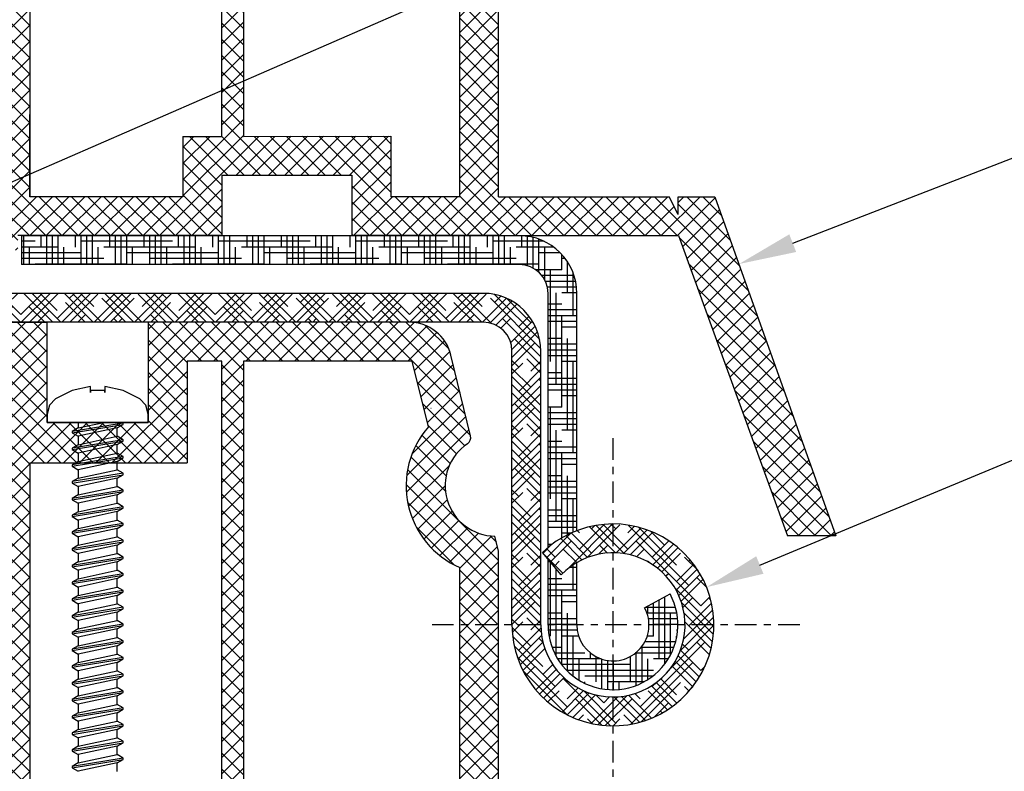
# Model space of a CAD drawing. Units: millimetres. Extents: x 6147 to 70259, y 3720 to 7628.
# Drawn here: x 6271 to 6285, y 3863 to 3873 of the extents above; entities that cross this region are included whole.
import ezdxf
from ezdxf import colors
from ezdxf.entities.mleader import LeaderData, LeaderLine
from ezdxf.math import Vec2, Vec3

# ---------------------------------------------------------------- set-up
doc = ezdxf.new("R2010")
doc.units = ezdxf.units.MM
doc.header["$LTSCALE"] = 0.2
doc.linetypes.add('VERDECKT', pattern=[2.51, 1.5, -0.38, 0.25, -0.38])
for name, color, linetype in [('1', 14, 'Continuous'), ('30', 7, 'Continuous'), ('PVC', 7, 'Continuous')]:
    doc.layers.add(name, color=color, linetype=linetype)
doc.styles.get("Standard").update_dxf_attribs({"font": 'arial.ttf', "height": 2})

msp = doc.modelspace()

# ---------------------------------------------------------------- hatches: boundary and pattern name
at = {"ltscale": 6}
h = msp.add_hatch(dxfattribs=at)
h.set_pattern_fill('ANSI37', color=8, scale=0.05, style=0)
h.set_pattern_definition([(135, (12125.29817463951, -359.004843434499), (0.1122532015133644, 0.1122532015133644), []), (45.00000000000001, (12125.29817463951, -359.004843434499), (0.1122532015133644, -0.1122532015133644), [])])
h.paths.add_polyline_path([(6265.93267755283, 3880.135245450207, -0.2507948837084624), (6266.021737511447, 3879.968812818454), (6266.021004387007, 3873.473668159082), (6266.021159983331, 3872.573662153769, -1), (6266.021144586841, 3872.373662154361), (6266.021010034084, 3870.625825598782), (6265.505673769892, 3869.652906148377, 0.9610248706240033), (6265.554679166167, 3869.618369393002), (6266.173193573394, 3870.473663043185), (6267.945770740859, 3870.473673342031), (6268.093921740838, 3870.621824342013), (6268.094323729623, 3870.773950526342), (6267.91984501581, 3870.773657940348), (6267.91984501581, 3871.916191702878), (6268.91984501581, 3871.916191702878), (6268.920338605436, 3870.773790236123), (6268.745542564971, 3870.773950052268), (6268.745761740858, 3870.621824342013), (6268.893915138325, 3870.473670944542), (6270.245649448842, 3870.473668385506), (6270.393800448819, 3870.621819385485), (6270.393800307394, 3870.773961407143), (6270.219723723792, 3870.773669495489), (6270.219723723792, 3871.916203258018), (6271.219723723792, 3871.916203258018), (6271.220217313417, 3870.773801791263), (6271.04542128805, 3870.773961607394), (6271.04564044884, 3870.621819385485), (6271.192622883016, 3870.474836951308), (6271.192622883016, 3870.273665605605), (6271.35262288302, 3870.273665605605), (6271.35262288302, 3870.473651376882), (6274.183759086432, 3870.473645651533), (6274.183759086434, 3871.313642051327), (6275.987075307836, 3871.313642051327), (6275.987075307836, 3870.473645651533), (6278.020972723477, 3870.473651753535), (6280.513538708251, 3870.473651753535), (6282.028966341815, 3866.310048549494), (6282.699061426335, 3866.310048549494), (6281.020972723474, 3871.013651753534), (6280.509738717581, 3871.013651753534), (6280.509738717581, 3870.76508027644), (6280.388489748041, 3871.013651753534), (6278.020963723018, 3871.013651753534), (6278.020963723022, 3876.898425248969), (6277.970694743555, 3877.105176415978, -0.7379661951059342), (6277.591040107976, 3878.38793906002, 0.3154463120995697), (6277.632819433119, 3878.494822982982), (6277.360502065749, 3879.614841646053, 0.3459203893168359), (6276.777573474865, 3880.073088852224), (6273.160216938962, 3880.073608026718), (6273.160216938964, 3878.682674837791), (6271.760216938958, 3878.682674837788), (6271.760216938965, 3880.073610466725), (6267.104570571529, 3880.075828308573, -0.1479464579901641), (6266.772037438161, 3880.176597405897), (6265.810892771182, 3880.817360517214, 1), (6265.533542878667, 3880.401335232982)])
h.paths.add_polyline_path([(6266.5609756611, 3871.01216791585), (6267.587066539806, 3871.012667742788), (6267.587066398806, 3872.216203258018), (6269.219844987806, 3872.216203258018), (6269.220338975834, 3871.013044000729), (6269.919723864794, 3871.013389385518), (6269.919723723792, 3872.216203258018), (6271.220216938965, 3872.216203258018), (6271.220216938967, 3879.513088858407), (6266.560966165019, 3879.513088858407)], flags=16)
h.paths.add_polyline_path([(6271.520217426448, 3871.013189206556), (6273.643759086435, 3871.013647430227), (6273.643759086435, 3871.849597543531), (6274.180961769555, 3871.850351380644), (6274.180961626887, 3879.531712775412), (6273.700216938958, 3879.533088858405), (6273.700216938963, 3878.12267483779), (6271.520216938962, 3878.122674699395)], flags=16)
h.paths.add_polyline_path([(6274.480962362502, 3871.850772360631), (6276.527075307838, 3871.853643596987), (6276.527075307832, 3871.013647430215), (6277.480958447656, 3871.013649294147), (6277.480963789291, 3876.669440494688, -0.5076320574523315), (6277.047550344255, 3878.623929251233), (6276.824420989518, 3879.533610466722), (6274.480961625443, 3879.531712784589)], flags=16)
h = msp.add_hatch(dxfattribs=at)
h.set_pattern_fill('ANSI37', color=8, scale=0.05, style=0)
h.set_pattern_definition([(135, (12125.29817463951, -369.8057855201305), (0.1122532015133644, 0.1122532015133644), []), (45.00000000000001, (12125.29817463951, -369.8057855201305), (0.1122532015133644, -0.1122532015133644), [])])
h.paths.add_polyline_path([(6265.932677552824, 3869.334303364575, -0.2507948837084624), (6266.021737511442, 3869.167870732823), (6266.021004387001, 3862.672726073451), (6266.021159983326, 3861.772720068137, -1), (6266.021144586835, 3861.57272006873), (6266.021010034078, 3859.824883513151), (6265.505673769887, 3858.851964062746, 0.9610248706240033), (6265.554679166162, 3858.817427307371), (6266.173193573389, 3859.672720957554), (6267.945770740854, 3859.6727312564), (6268.093921740832, 3859.820882256381), (6268.094323729618, 3859.97300844071), (6267.919845015805, 3859.972715854717), (6267.919845015805, 3861.115249617246), (6268.919845015805, 3861.115249617246), (6268.920338605431, 3859.972848150492), (6268.745542564966, 3859.973007966636), (6268.745761740853, 3859.820882256381), (6268.893915138319, 3859.672728858911), (6270.245649448836, 3859.672726299875), (6270.393800448814, 3859.820877299853), (6270.393800307388, 3859.973019321512), (6270.219723723787, 3859.972727409858), (6270.219723723787, 3861.115261172386), (6271.219723723787, 3861.115261172386), (6271.220217313412, 3859.972859705632), (6271.045421288045, 3859.973019521763), (6271.045640448834, 3859.820877299853), (6271.192622883011, 3859.673894865677), (6271.192622883011, 3859.472723519973), (6271.352622883014, 3859.472723519973), (6271.352622883014, 3859.672709291251), (6274.183759086426, 3859.672703565901), (6274.183759086429, 3860.512699965696), (6275.98707530783, 3860.512699965696), (6275.98707530783, 3859.672703565901), (6278.020972723471, 3859.672709667903), (6280.513538708246, 3859.672709667903), (6282.02896634181, 3855.509106463863), (6282.69906142633, 3855.509106463863), (6281.020972723469, 3860.212709667902), (6280.509738717576, 3860.212709667902), (6280.509738717576, 3859.964138190809), (6280.388489748036, 3860.212709667902), (6278.020963723013, 3860.212709667902), (6278.020963723016, 3866.097483163338), (6277.97069474355, 3866.304234330347, -0.7379661951059342), (6277.591040107971, 3867.586996974388, 0.3154463120995697), (6277.632819433114, 3867.69388089735), (6277.360502065743, 3868.813899560421, 0.3459203893168359), (6276.777573474859, 3869.272146766592), (6273.160216938956, 3869.272665941086), (6273.160216938959, 3867.881732752159), (6271.760216938953, 3867.881732752156), (6271.760216938959, 3869.272668381093), (6267.104570571523, 3869.274886222942, -0.1479464579901641), (6266.772037438155, 3869.375655320266), (6265.810892771176, 3870.016418431583, 1), (6265.533542878661, 3869.600393147351)])
h.paths.add_polyline_path([(6266.560975661095, 3860.211225830219), (6267.587066539801, 3860.211725657156), (6267.587066398801, 3861.415261172387), (6269.219844987801, 3861.415261172387), (6269.220338975829, 3860.212101915097), (6269.919723864788, 3860.212447299887), (6269.919723723787, 3861.415261172387), (6271.220216938959, 3861.415261172387), (6271.220216938962, 3868.712146772776), (6266.560966165013, 3868.712146772776)], flags=16)
h.paths.add_polyline_path([(6271.520217426442, 3860.212247120924), (6273.64375908643, 3860.212705344596), (6273.64375908643, 3861.048655457899), (6274.18096176955, 3861.049409295013), (6274.180961626882, 3868.730770689781), (6273.700216938953, 3868.732146772773), (6273.700216938958, 3867.321732752159), (6271.520216938957, 3867.321732613764)], flags=16)
h.paths.add_polyline_path([(6274.480962362497, 3861.049830274999), (6276.527075307832, 3861.052701511356), (6276.527075307827, 3860.212705344584), (6277.480958447651, 3860.212707208516), (6277.480963789286, 3865.868498409057, -0.5076320574523315), (6277.047550344249, 3867.822987165601), (6276.824420989513, 3868.732668381091), (6274.480961625438, 3868.730770698958)], flags=16)
at = {"layer": '1', "linetype": 'Continuous'}
h = msp.add_hatch(dxfattribs=at)
h.set_pattern_fill('HOUND', color=256, scale=0.05, style=0)
h.set_pattern_definition([(180, (17550.1482482424, 904.5475778524651), (-0.3175, 0.079375), [1.27, -0.635]), (90, (17550.1482482424, 904.5475778524651), (0.07937500000000003, -0.3175), [1.27, -0.635])])
edge = h.paths.add_edge_path()
edge.add_line((6278.206486041339, 3870.472668381094), (6278.306486041345, 3870.472668381094))
edge.add_arc((6278.306486041345, 3869.672668381095), 0.8, 359.9999999999479, 449.9999999997916, ccw=False)
edge.add_line((6279.106486041348, 3869.672668381093), (6279.106486041348, 3866.380338064156))
edge.add_arc((6279.606486041348, 3865.072668381094), 1.39999999999963, 470.9248324277079, 490.0052008848755)
edge.add_line((6278.706486041354, 3866.145048910571), (6278.706486041354, 3869.672668381095))
edge.add_arc((6278.306486041345, 3869.672668381095), 0.4, 360, 450)
edge.add_line((6278.306486041345, 3870.072668381094), (6271.406486041351, 3870.072668381094))
edge.add_line((6271.406486041351, 3870.072668381094), (6271.406486041351, 3870.472662380888))
edge.add_line((6271.406486041351, 3870.472662380888), (6278.206486041339, 3870.472668381096))
edge = h.paths.add_edge_path()
edge.add_arc((6279.606486041348, 3865.072668381094), 0.5, 540, 630)
edge.add_line((6279.606486041348, 3864.572668381094), (6279.606486041348, 3864.172668381095))
edge.add_arc((6279.606486041348, 3865.072668381094), 0.9, 179.9999999999074, 270, ccw=False)
edge.add_line((6278.706486041354, 3865.072668381096), (6278.706486041354, 3865.985560837963))
edge.add_line((6278.706486041354, 3865.985560837963), (6278.887247798297, 3865.767431901822))
edge.add_arc((6279.606486041348, 3865.072668381094), 1.000000000000238, 479.9999999999895, 495.9916241366502, ccw=False)
edge.add_line((6279.106486041348, 3865.938693784879), (6279.106486041348, 3865.072668381094))
edge = h.paths.add_edge_path()
edge.add_line((6280.046105749441, 3865.310858456983), (6280.397801515925, 3865.501410517693))
edge.add_arc((6279.606486041348, 3865.072668381094), 0.8999999999999994, 270, 388.4492496671173, ccw=False)
edge.add_line((6279.606486041348, 3864.172668381095), (6279.606486041348, 3864.572668381094))
edge.add_arc((6279.606486041348, 3865.072668381094), 0.5, 270, 388.4492496670868)
h = msp.add_hatch(dxfattribs=at)
h.set_pattern_fill('HOUND', color=256, scale=0.05, angle=45, style=0)
h.set_pattern_definition([(135, (17550.1482482424, 904.5475778524651), (-0.1683798022700466, 0.280633003783411), [1.27, -0.635]), (45.00000000000001, (17550.1482482424, 904.5475778524651), (-0.1683798022700466, -0.2806330037834111), [1.27, -0.635])])
h.paths.add_polyline_path([(6278.887247798297, 3865.767431901822), (6278.630898250036, 3866.076774183001, -4.934406577263855), (6278.206486041354, 3865.072668381094), (6278.206486041354, 3868.872668381094, 0.4142135623732232), (6277.806486041345, 3869.272668381093), (6271.206486041354, 3869.272668381093), (6271.206486041354, 3869.672668381095), (6277.806486041345, 3869.672668381095, -0.4142135623733356), (6278.606486041348, 3868.872668381094), (6278.606486041348, 3865.072668381094, 5.14355039986668)])

# ---------------------------------------------------------------- linework, layer by layer
at = {"color": 8, "ltscale": 6}
for p, q in [((6274.180961769555, 3871.850351380644), (6274.180961626862, 3879.533088180522)), ((6274.480961625311, 3879.533088180522), (6274.480962362502, 3871.850772360631)), ((6271.520216938962, 3878.122674837796), (6271.520217426416, 3871.013651300239)), ((6278.020963723018, 3871.013651753534), (6278.020963723022, 3876.89842524897)), ((6277.480958447656, 3871.013649294147), (6277.480963789291, 3876.669440494687)), ((6271.520217426416, 3871.013651300239), (6271.519723836791, 3872.156052766994)), ((6273.643759086435, 3871.849597543531), (6274.180961769555, 3871.850351380644)), ((6273.643759086435, 3871.849597543531), (6273.643759086435, 3871.013647430227)), ((6274.480962362502, 3871.850772360631), (6276.527075307838, 3871.853643596987)), ((6276.527075307838, 3871.853643596987), (6276.527075307832, 3871.013647430215)), ((6274.183759086434, 3871.313642051327), (6274.183759086432, 3870.473645651533)), ((6274.183759086434, 3871.313642051327), (6275.987075307836, 3871.313642051327)), ((6274.383759086431, 3871.313642051327), (6275.787075307835, 3871.313642051327)), ((6274.383759086431, 3871.313642051327), (6275.787075307835, 3871.313642051327)), ((6274.462102771136, 3871.313642051327), (6275.787075307835, 3871.313642051327)), ((6275.987075307836, 3871.313642051327), (6275.987075307836, 3870.473645651533)), ((6273.643759086435, 3871.013647430227), (6271.520217626068, 3871.013189206598)), ((6277.480970281475, 3871.01364929417), (6276.527075307832, 3871.013647430215)), ((6278.020972723474, 3871.013651753534), (6280.388489748041, 3871.013651753534)), ((6278.020972723474, 3871.013651753534), (6280.388489748041, 3871.013651753534)), ((6280.509738717581, 3870.76508027644), (6280.388489748041, 3871.013651753534)), ((6280.509738717581, 3870.76508027644), (6280.388489748041, 3871.013651753534)), ((6280.509738717581, 3871.013651753534), (6281.020972723474, 3871.013651753534)), ((6280.509738717581, 3870.76508027644), (6280.509738717581, 3871.013651753534)), ((6280.509738717581, 3871.013651753534), (6281.020972723474, 3871.013651753534)), ((6280.509738717581, 3870.76508027644), (6280.509738717581, 3871.013651753534)), ((6281.020972723474, 3871.013651753534), (6282.699061426335, 3866.310048549494)), ((6281.020972723474, 3871.013651753534), (6282.699061426335, 3866.310048549494)), ((6274.183759086432, 3870.473645651533), (6271.35262288302, 3870.473651376882)), ((6278.020972723477, 3870.473651753535), (6275.987075307836, 3870.473645651533)), ((6278.020972723474, 3870.473651753535), (6280.513538708251, 3870.473651753535)), ((6278.020972723474, 3870.473651753535), (6280.513538708251, 3870.473651753535)), ((6278.020972723471, 3870.473651753535), (6280.513538708251, 3870.473651753535)), ((6280.513538708251, 3870.473651753535), (6282.028966341815, 3866.310048549494)), ((6280.513538708251, 3870.473651753535), (6282.028966341815, 3866.310048549494)), ((6267.10330704188, 3869.274888155644), (6271.760216938965, 3869.272668381093)), ((6271.760216938959, 3868.681732752156), (6271.760216938965, 3869.272668381093)), ((6271.760216938953, 3867.881732752156), (6271.760216938959, 3869.272668381093)), ((6273.160216938956, 3869.272668381093), (6273.160216938959, 3867.881732752159)), ((6276.777487359931, 3869.272146772773), (6273.160216938959, 3869.272665941086)), ((6277.63281943311, 3867.693880897349), (6277.360213866386, 3868.815079689453)), ((6273.700216938958, 3868.732146772773), (6273.700216938962, 3868.121732752158)), ((6274.180961626883, 3868.730770689781), (6273.700216938958, 3868.732146772773)), ((6273.700216938953, 3868.732146772773), (6273.700216938958, 3867.321732752159)), ((6274.18096176955, 3861.049409295013), (6274.180961626857, 3868.732146094891)), ((6276.824420989513, 3868.732668381091), (6274.480961625437, 3868.730770698958)), ((6274.480961625306, 3868.732146094891), (6274.480962362497, 3861.049830274999)), ((6277.04755034425, 3867.822987165599), (6276.824420989513, 3868.732668381091)), ((6277.081358252804, 3868.081232675088), (6277.084581848145, 3868.081232365384)), ((6277.081358252804, 3868.081232675088), (6277.084581848145, 3868.081232365384)), ((6277.081358252804, 3868.081232675088), (6277.084581848145, 3868.081232365384)), ((6277.081358252804, 3868.081232675088), (6277.084581848145, 3868.081232365384)), ((6271.520216938957, 3867.321732752164), (6271.52021742641, 3860.212709214607)), ((6271.520216938957, 3867.321732613764), (6273.700216938958, 3867.321732752159)), ((6278.020963723019, 3866.097483163327), (6277.97069474355, 3866.304234330347)), ((6282.699061426335, 3866.310048549494), (6282.028966341815, 3866.310048549494)), ((6278.020963723013, 3860.212709667902), (6278.020963723016, 3866.097483163338)), ((6277.480958447651, 3860.212707208516), (6277.480963789286, 3865.868498409056))]:
    msp.add_line(p, q, dxfattribs=at)
at = {"color": 5}
for p, q in [((6278.020972723477, 3870.473651753535), (6277.080970281477, 3870.473645651533)), ((6276.081835950386, 3869.272668381093), (6274.571832288387, 3869.272668381093))]:
    msp.add_line(p, q, dxfattribs=at)
at = {"color": 5, "ltscale": 6}
for p, q in [((6273.160216938959, 3869.272665941086), (6273.160216938964, 3868.681732752159)), ((6273.160216938959, 3867.881732752159), (6271.760216938959, 3867.881732752156)), ((6273.160216938959, 3867.881732752159), (6271.760216938959, 3867.881732752156)), ((6273.160216938959, 3867.881732752159), (6271.760216938959, 3867.881732752156)), ((6271.761212893216, 3867.881732752162), (6273.161212893216, 3867.881732752159)), ((6271.761212893216, 3867.881732752162), (6273.161212893216, 3867.881732752159)), ((6271.761212893216, 3867.881732752162), (6273.161212893216, 3867.881732752159))]:
    msp.add_line(p, q, dxfattribs=at)
at = {"color": 7, "ltscale": 6}
msp.add_line((6271.761212890417, 3867.881732752163), (6273.161212893216, 3867.881732752159), dxfattribs=at)
msp.add_line((6271.761212890417, 3867.881732752163), (6273.161212893216, 3867.881732752159), dxfattribs=at)
msp.add_line((6271.761212890417, 3867.881732752163), (6273.161212893216, 3867.881732752159), dxfattribs=at)
at = {"color": 7, "ltscale": 0.2}
msp.add_line((6272.814402505324, 3867.854256366439), (6272.814402505324, 3867.881732752161), dxfattribs=at)
at = {"color": 8, "ltscale": 6}
for centre, radius, start, end in [((6276.777487359931, 3868.672146772773), 0.5999999999991042, 13.78159723522, 90), ((6277.978768655417, 3867.004187765903), 1.24, 138.6755576696983, 246.3307972797863), ((6277.978768655417, 3867.004187765903), 0.7000000000000001, 123.6348400925239, 269.3391266685696), ((6277.535650315478, 3867.670255432743), 0.1, 303.6348400925239, 13.66559140366768)]:
    msp.add_arc(centre, radius, start, end, dxfattribs=at)
at = {"layer": '1', "linetype": 'Continuous'}
for p, q in [((6278.306486041345, 3870.472668381094), (6271.406486041351, 3870.472668381094)), ((6278.206486041339, 3870.472668381094), (6271.406486041351, 3870.472668381094)), ((6271.406486041351, 3870.472668381094), (6271.406486041351, 3870.072668381094)), ((6271.406486041351, 3870.472662380887), (6271.406486041351, 3870.072668381094)), ((6278.306486041345, 3870.072668381094), (6271.406486041351, 3870.072668381094)), ((6277.806486041345, 3869.672668381095), (6271.206486041354, 3869.672668381095)), ((6278.706486041354, 3866.145048910569), (6278.706486041354, 3869.672668381095)), ((6279.106486041348, 3866.380338064156), (6279.106486041348, 3869.672668381095)), ((6277.806486041345, 3869.272668381093), (6271.206486041354, 3869.272668381093)), ((6278.206486041354, 3865.072668381096), (6278.206486041354, 3868.872668381094)), ((6278.606486041348, 3865.072668381094), (6278.606486041348, 3868.872668381094)), ((6278.887247798297, 3865.767431901822), (6278.630898250036, 3866.076774183001)), ((6278.706486041354, 3865.072668381094), (6278.706486041354, 3865.985560837965)), ((6279.106486041348, 3865.072668381094), (6279.106486041348, 3865.938693784879)), ((6280.046105749441, 3865.310858456983), (6280.397801515925, 3865.501410517693))]:
    msp.add_line(p, q, dxfattribs=at)
at = {"layer": '1', "color": 0, "linetype": 'VERDECKT'}
for p, q in [((6279.606486041348, 3867.663901304849), (6279.606486041348, 3862.48143545734)), ((6282.19771896511, 3865.072668381094), (6277.015253117601, 3865.072668381094))]:
    msp.add_line(p, q, dxfattribs=at)
at = {"layer": '1', "linetype": 'Continuous'}
for centre, radius, start, end in [((6278.306486041345, 3869.672668381095), 0.8, 0, 90), ((6278.306486041345, 3869.672668381095), 0.4, 0, 90), ((6277.806486041345, 3868.872668381094), 0.8, 0, 90), ((6277.806486041345, 3868.872668381094), 0.4, 0, 90), ((6279.606486041348, 3865.072668381094), 1.4, 180, 134.1746962036107), ((6279.606486041348, 3865.072668381094), 1, 180, 135.9916241356528), ((6279.606486041348, 3865.072668381094), 0.9, 180, 28.44924966687081), ((6279.606486041348, 3865.072668381094), 0.5, 180, 28.44924966687081)]:
    msp.add_arc(centre, radius, start, end, dxfattribs=at)
at = {"layer": '30', "color": 7, "linetype": 'Continuous'}
for p, q in [((6272.359909029141, 3868.382070330271), (6272.107680103138, 3868.326118102667)), ((6272.359909029141, 3868.29808790834), (6272.359909029141, 3868.382070330271)), ((6272.814749212283, 3868.326118102667), (6272.562520433439, 3868.382070330271)), ((6272.562520433439, 3868.382070330271), (6272.562520433439, 3868.29808790834)), ((6272.107680103138, 3868.326118102667), (6271.875099846407, 3868.210534994408)), ((6272.562520433439, 3868.32383700814), (6272.359909029141, 3868.32383700814)), ((6272.359909029141, 3868.32383700814), (6272.359909029141, 3868.29808790834)), ((6272.562520433439, 3868.29808790834), (6272.562520433439, 3868.32383700814)), ((6273.047336974068, 3868.210534994408), (6272.814749212283, 3868.326118102667)), ((6271.792297189319, 3868.119187466999), (6271.762216202569, 3867.997806926316)), ((6271.875099846407, 3868.210534994408), (6271.792297189319, 3868.119187466999)), ((6273.130135952209, 3868.119187466999), (6273.047336974068, 3868.210534994408)), ((6273.160216938959, 3867.997806926316), (6273.130135952209, 3868.119187466999)), ((6271.762216202569, 3867.997806926316), (6271.762216202569, 3867.881732752161)), ((6273.160216938959, 3867.881732752161), (6273.160216938959, 3867.997806926316)), ((6272.814393237336, 3867.873517956999), (6272.108036078085, 3867.757292210213)), ((6272.108036078085, 3867.738025415679), (6272.814393237336, 3867.854254841413)), ((6272.191518751805, 3867.881732752161), (6272.191518751805, 3867.805488628128)), ((6272.191518751805, 3867.805485390655), (6272.545367790515, 3867.881732752161)), ((6272.730918068669, 3867.806054303076), (6272.814393237336, 3867.854251015307)), ((6272.191518751805, 3867.805488628128), (6272.108036078085, 3867.757288531266)), ((6272.108036078085, 3867.757288531266), (6272.108036078085, 3867.738025415679)), ((6272.108036078085, 3867.738025415679), (6272.191518751805, 3867.689828409131)), ((6272.730918068669, 3867.806057982024), (6272.191518751805, 3867.689832088078)), ((6272.730918068669, 3867.689256112079), (6272.730918068669, 3867.806054303076)), ((6272.814393237336, 3867.641058958373), (6272.108036078085, 3867.524833211587)), ((6272.108036078085, 3867.505566417052), (6272.814393237336, 3867.621795842787)), ((6272.191518751805, 3867.573029629502), (6272.108036078085, 3867.524829532639)), ((6272.191518751805, 3867.689828556289), (6272.191518751805, 3867.573029629502)), ((6272.191518751805, 3867.573026392029), (6272.730918068669, 3867.689256112079)), ((6272.730918068669, 3867.573598983397), (6272.191518751805, 3867.457373089453)), ((6272.814393237336, 3867.641058958373), (6272.730918068669, 3867.689256112079)), ((6272.730918068669, 3867.57359530445), (6272.814393237336, 3867.621792016681)), ((6272.730918068669, 3867.456797113452), (6272.730918068669, 3867.57359530445)), ((6272.814393237336, 3867.621792016681), (6272.814393237336, 3867.641058958373)), ((6272.108036078085, 3867.524829532639), (6272.108036078085, 3867.505566417052)), ((6272.108036078085, 3867.505566417052), (6272.191518751805, 3867.457369410506)), ((6272.191518751805, 3867.457369557663), (6272.191518751805, 3867.340570630876)), ((6272.191518751805, 3867.340567393403), (6272.730918068669, 3867.456797113452)), ((6272.814393237336, 3867.408599959747), (6272.730918068669, 3867.456797113452)), ((6272.814393237336, 3867.408599959747), (6272.108036078085, 3867.292374212961)), ((6272.108036078085, 3867.273107418426), (6272.814393237336, 3867.38933684416)), ((6272.191518751805, 3867.340570630876), (6272.108036078085, 3867.292370534014)), ((6272.108036078085, 3867.292370534014), (6272.108036078085, 3867.273107418426)), ((6272.730918068669, 3867.341139984771), (6272.191518751805, 3867.224914090827)), ((6272.730918068669, 3867.341136305823), (6272.814393237336, 3867.389333018055)), ((6272.730918068669, 3867.224338114826), (6272.730918068669, 3867.341136305823)), ((6272.814393237336, 3867.389333018055), (6272.814393237336, 3867.408599959747)), ((6272.108036078085, 3867.273107418426), (6272.191518751805, 3867.224910411879)), ((6272.814393237336, 3867.176140961122), (6272.108036078085, 3867.059915214335)), ((6272.108036078085, 3867.0406484198), (6272.814393237336, 3867.156877845534)), ((6272.191518751805, 3867.224910559037), (6272.191518751805, 3867.10811163225)), ((6272.191518751805, 3867.108108394777), (6272.730918068669, 3867.224338114826)), ((6272.814393237336, 3867.176140961122), (6272.730918068669, 3867.224338114826)), ((6272.730918068669, 3867.108677307197), (6272.814393237336, 3867.156874019429)), ((6272.814393237336, 3867.156874019429), (6272.814393237336, 3867.176140961122)), ((6272.191518751805, 3867.10811163225), (6272.108036078085, 3867.059911535387)), ((6272.108036078085, 3867.059911535387), (6272.108036078085, 3867.0406484198)), ((6272.108036078085, 3867.0406484198), (6272.191518751805, 3866.992451413254)), ((6272.730918068669, 3867.108680986145), (6272.191518751805, 3866.992455092201)), ((6272.730918068669, 3866.991879116201), (6272.730918068669, 3867.108677307197)), ((6272.814393237336, 3866.943681962495), (6272.108036078085, 3866.827456215708)), ((6272.108036078085, 3866.808189421174), (6272.814393237336, 3866.924418846908)), ((6272.191518751805, 3866.992451560412), (6272.191518751805, 3866.875652633625)), ((6272.191518751805, 3866.875649396151), (6272.730918068669, 3866.991879116201)), ((6272.730918068669, 3866.876221987519), (6272.191518751805, 3866.759996093575)), ((6272.814393237336, 3866.943681962495), (6272.730918068669, 3866.991879116201)), ((6272.730918068669, 3866.876218308572), (6272.814393237336, 3866.924415020802)), ((6272.730918068669, 3866.759420117573), (6272.730918068669, 3866.876218308572)), ((6272.814393237336, 3866.924415020802), (6272.814393237336, 3866.943681962495)), ((6272.191518751805, 3866.875652633625), (6272.108036078085, 3866.827452536761)), ((6272.108036078085, 3866.827452536761), (6272.108036078085, 3866.808189421174)), ((6272.108036078085, 3866.808189421174), (6272.191518751805, 3866.759992414626)), ((6272.191518751805, 3866.759992561784), (6272.191518751805, 3866.643193634998)), ((6272.191518751805, 3866.643190397524), (6272.730918068669, 3866.759420117573)), ((6272.814393237336, 3866.71122296387), (6272.730918068669, 3866.759420117573)), ((6272.814393237336, 3866.71122296387), (6272.108036078085, 3866.594997217083)), ((6272.108036078085, 3866.575730422547), (6272.814393237336, 3866.691959848282)), ((6272.191518751805, 3866.643193634998), (6272.108036078085, 3866.594993538135)), ((6272.730918068669, 3866.643762988892), (6272.191518751805, 3866.527537094948)), ((6272.730918068669, 3866.643759309945), (6272.814393237336, 3866.691956022177)), ((6272.730918068669, 3866.526961118948), (6272.730918068669, 3866.643759309945)), ((6272.814393237336, 3866.691956022177), (6272.814393237336, 3866.71122296387)), ((6272.108036078085, 3866.594993538135), (6272.108036078085, 3866.575730422547)), ((6272.108036078085, 3866.575730422547), (6272.191518751805, 3866.527533416001)), ((6272.814393237336, 3866.478763965243), (6272.108036078085, 3866.362538218456)), ((6272.191518751805, 3866.527533563159), (6272.191518751805, 3866.410734636372)), ((6272.191518751805, 3866.410731398898), (6272.730918068669, 3866.526961118948)), ((6272.814393237336, 3866.478763965243), (6272.730918068669, 3866.526961118948)), ((6272.814393237336, 3866.459497023551), (6272.814393237336, 3866.478763965243)), ((6272.108036078085, 3866.343271423922), (6272.814393237336, 3866.459500849655)), ((6272.191518751805, 3866.410734636372), (6272.108036078085, 3866.362534539509)), ((6272.108036078085, 3866.362534539509), (6272.108036078085, 3866.343271423922)), ((6272.108036078085, 3866.343271423922), (6272.191518751805, 3866.295074417375)), ((6272.730918068669, 3866.411303990267), (6272.191518751805, 3866.295078096322)), ((6272.730918068669, 3866.411300311319), (6272.814393237336, 3866.459497023551)), ((6272.730918068669, 3866.294502120322), (6272.730918068669, 3866.411300311319)), ((6272.814393237336, 3866.246304966618), (6272.108036078085, 3866.130079219831)), ((6272.108036078085, 3866.110812425296), (6272.814393237336, 3866.22704185103)), ((6272.191518751805, 3866.295074564533), (6272.191518751805, 3866.178275637746)), ((6272.191518751805, 3866.178272400271), (6272.730918068669, 3866.294502120322)), ((6272.814393237336, 3866.246304966618), (6272.730918068669, 3866.294502120322)), ((6272.730918068669, 3866.178841312693), (6272.814393237336, 3866.227038024925)), ((6272.814393237336, 3866.227038024925), (6272.814393237336, 3866.246304966618)), ((6272.191518751805, 3866.178275637746), (6272.108036078085, 3866.130075540883)), ((6272.108036078085, 3866.130075540883), (6272.108036078085, 3866.110812425296)), ((6272.108036078085, 3866.110812425296), (6272.191518751805, 3866.062615418748)), ((6272.730918068669, 3866.17884499164), (6272.191518751805, 3866.062619097695)), ((6272.191518751805, 3866.062615565907), (6272.191518751805, 3865.94581663912)), ((6272.191518751805, 3865.945813401646), (6272.730918068669, 3866.062043121696)), ((6272.730918068669, 3866.062043121696), (6272.730918068669, 3866.178841312693)), ((6272.814393237336, 3866.01384596799), (6272.730918068669, 3866.062043121696)), ((6272.814393237336, 3866.01384596799), (6272.108036078085, 3865.897620221204)), ((6272.108036078085, 3865.878353426669), (6272.814393237336, 3865.994582852404)), ((6272.191518751805, 3865.94581663912), (6272.108036078085, 3865.897616542256)), ((6272.730918068669, 3865.946385993015), (6272.191518751805, 3865.83016009907)), ((6272.730918068669, 3865.946382314068), (6272.814393237336, 3865.994579026298)), ((6272.730918068669, 3865.829580444122), (6272.730918068669, 3865.94637863512)), ((6272.814393237336, 3865.994579026298), (6272.814393237336, 3866.01384596799)), ((6272.108036078085, 3865.897616542256), (6272.108036078085, 3865.878353426669)), ((6272.108036078085, 3865.878353426669), (6272.191518751805, 3865.830156420123)), ((6272.191518751805, 3865.830152888334), (6272.191518751805, 3865.713353961546)), ((6272.191518751805, 3865.713350724073), (6272.730918068669, 3865.829580444122)), ((6272.814393237336, 3865.781383290418), (6272.730918068669, 3865.829580444122)), ((6272.814393237336, 3865.781383290418), (6272.108036078085, 3865.665157543631)), ((6272.108036078085, 3865.645890749097), (6272.814393237336, 3865.762120174831)), ((6272.191518751805, 3865.713353961546), (6272.108036078085, 3865.665153864683)), ((6272.108036078085, 3865.665153864683), (6272.108036078085, 3865.645890749097)), ((6272.730918068669, 3865.713923315441), (6272.191518751805, 3865.597697421496)), ((6272.730918068669, 3865.713919636494), (6272.814393237336, 3865.762116348725)), ((6272.730918068669, 3865.597121445497), (6272.730918068669, 3865.713919636494)), ((6272.814393237336, 3865.762116348725), (6272.814393237336, 3865.781383290418)), ((6272.108036078085, 3865.645890749097), (6272.191518751805, 3865.597693742549)), ((6272.814393237336, 3865.548924291791), (6272.108036078085, 3865.432698545005)), ((6272.108036078085, 3865.413431750469), (6272.814393237336, 3865.529661176205)), ((6272.191518751805, 3865.597693889707), (6272.191518751805, 3865.480894962921)), ((6272.191518751805, 3865.480891725447), (6272.730918068669, 3865.597121445497)), ((6272.814393237336, 3865.548924291791), (6272.730918068669, 3865.597121445497)), ((6272.730918068669, 3865.481460637869), (6272.814393237336, 3865.529657350099)), ((6272.814393237336, 3865.529657350099), (6272.814393237336, 3865.548924291791)), ((6272.191518751805, 3865.480894962921), (6272.108036078085, 3865.432694866057)), ((6272.108036078085, 3865.432694866057), (6272.108036078085, 3865.413431750469)), ((6272.108036078085, 3865.413431750469), (6272.191518751805, 3865.365234743923)), ((6272.730918068669, 3865.481464316816), (6272.191518751805, 3865.365238422871)), ((6272.730918068669, 3865.36466244687), (6272.730918068669, 3865.481460637869)), ((6272.814393237336, 3865.316465293165), (6272.108036078085, 3865.200239546379)), ((6272.108036078085, 3865.180972751844), (6272.814393237336, 3865.297202177578)), ((6272.191518751805, 3865.248435964294), (6272.108036078085, 3865.200235867432)), ((6272.191518751805, 3865.365234891081), (6272.191518751805, 3865.248435964294)), ((6272.191518751805, 3865.248432726821), (6272.730918068669, 3865.36466244687)), ((6272.730918068669, 3865.249005318189), (6272.191518751805, 3865.132779424244)), ((6272.814393237336, 3865.316465293165), (6272.730918068669, 3865.36466244687)), ((6272.730918068669, 3865.249001639241), (6272.814393237336, 3865.297198351473)), ((6272.730918068669, 3865.132203448245), (6272.730918068669, 3865.249001639241)), ((6272.814393237336, 3865.297198351473), (6272.814393237336, 3865.316465293165)), ((6272.108036078085, 3865.200235867432), (6272.108036078085, 3865.180972751844)), ((6272.108036078085, 3865.180972751844), (6272.191518751805, 3865.132775745297)), ((6272.191518751805, 3865.132775892455), (6272.191518751805, 3865.015976965668)), ((6272.191518751805, 3865.015973728195), (6272.730918068669, 3865.132203448245)), ((6272.814393237336, 3865.08400629454), (6272.730918068669, 3865.132203448245)), ((6272.814393237336, 3865.08400629454), (6272.108036078085, 3864.967780547752)), ((6272.108036078085, 3864.948513753218), (6272.814393237336, 3865.064743178952)), ((6272.191518751805, 3865.015976965668), (6272.108036078085, 3864.967776868805)), ((6272.108036078085, 3864.967776868805), (6272.108036078085, 3864.948513753218)), ((6272.730918068669, 3865.016546319564), (6272.191518751805, 3864.900320425619)), ((6272.730918068669, 3865.016542640616), (6272.814393237336, 3865.064739352847)), ((6272.730918068669, 3864.899744449619), (6272.730918068669, 3865.016542640616)), ((6272.814393237336, 3865.064739352847), (6272.814393237336, 3865.08400629454)), ((6272.108036078085, 3864.948513753218), (6272.191518751805, 3864.900316746672)), ((6272.814393237336, 3864.851547295913), (6272.108036078085, 3864.735321549127)), ((6272.108036078085, 3864.716054754592), (6272.814393237336, 3864.832284180326)), ((6272.191518751805, 3864.90031689383), (6272.191518751805, 3864.783517967042)), ((6272.191518751805, 3864.783514729568), (6272.730918068669, 3864.899744449619)), ((6272.814393237336, 3864.851547295913), (6272.730918068669, 3864.899744449619)), ((6272.730918068669, 3864.78408364199), (6272.814393237336, 3864.832280354221)), ((6272.814393237336, 3864.832280354221), (6272.814393237336, 3864.851547295913)), ((6272.191518751805, 3864.783517967042), (6272.108036078085, 3864.73531787018)), ((6272.108036078085, 3864.73531787018), (6272.108036078085, 3864.716054754592)), ((6272.108036078085, 3864.716054754592), (6272.191518751805, 3864.667857748044)), ((6272.730918068669, 3864.784087320937), (6272.191518751805, 3864.667861426992)), ((6272.730918068669, 3864.667285450992), (6272.730918068669, 3864.78408364199)), ((6272.814393237336, 3864.619088297287), (6272.108036078085, 3864.502862550501)), ((6272.108036078085, 3864.483595755965), (6272.814393237336, 3864.5998251817)), ((6272.191518751805, 3864.667857895202), (6272.191518751805, 3864.551058968416)), ((6272.191518751805, 3864.551055730942), (6272.730918068669, 3864.667285450992)), ((6272.814393237336, 3864.619088297287), (6272.730918068669, 3864.667285450992)), ((6272.730918068669, 3864.551624643364), (6272.814393237336, 3864.599821355595)), ((6272.814393237336, 3864.599821355595), (6272.814393237336, 3864.619088297287)), ((6272.191518751805, 3864.551058968416), (6272.108036078085, 3864.502858871553)), ((6272.108036078085, 3864.502858871553), (6272.108036078085, 3864.483595755965)), ((6272.108036078085, 3864.483595755965), (6272.191518751805, 3864.435398749419)), ((6272.191514111371, 3864.435397896689), (6272.191514111371, 3864.318598969902)), ((6272.191514111371, 3864.318595732429), (6272.730913428235, 3864.434825452478)), ((6272.730918068669, 3864.551628322311), (6272.191518751805, 3864.435402428367)), ((6272.730913428235, 3864.434825452478), (6272.730913428235, 3864.551623643476)), ((6272.814388596902, 3864.386628298774), (6272.730913428235, 3864.434825452478)), ((6272.814388596902, 3864.386628298774), (6272.108031437651, 3864.270402551987)), ((6272.108031437651, 3864.251135757452), (6272.814388596902, 3864.367365183187)), ((6272.191514111371, 3864.318598969902), (6272.108031437651, 3864.270398873039)), ((6272.730913428235, 3864.319168323797), (6272.191514111371, 3864.202942429853)), ((6272.730913428235, 3864.31916464485), (6272.814388596902, 3864.367361357082)), ((6272.730913428235, 3864.202366453853), (6272.730913428235, 3864.31916464485)), ((6272.814388596902, 3864.367361357082), (6272.814388596902, 3864.386628298774)), ((6272.108031437651, 3864.270398873039), (6272.108031437651, 3864.251135757452)), ((6272.108031437651, 3864.251135757452), (6272.191514111371, 3864.202938750906)), ((6272.814388596902, 3864.154169300147), (6272.108031437651, 3864.03794355336)), ((6272.191514111371, 3864.202938898064), (6272.191514111371, 3864.086139971276)), ((6272.191514111371, 3864.086136733803), (6272.730913428235, 3864.202366453853)), ((6272.814388596902, 3864.154169300147), (6272.730913428235, 3864.202366453853)), ((6272.814388596902, 3864.134902358454), (6272.814388596902, 3864.154169300147)), ((6272.108031437651, 3864.018676758827), (6272.814388596902, 3864.13490618456)), ((6272.191514111371, 3864.086139971276), (6272.108031437651, 3864.037939874413)), ((6272.108031437651, 3864.037939874413), (6272.108031437651, 3864.018676758827)), ((6272.108031437651, 3864.018676758827), (6272.191514111371, 3863.970479752279)), ((6272.730913428235, 3864.086709325171), (6272.191514111371, 3863.970483431226)), ((6272.730913428235, 3864.086705646224), (6272.814388596902, 3864.134902358454)), ((6272.730913428235, 3863.969907455226), (6272.730913428235, 3864.086705646224)), ((6272.814388596902, 3863.921710301522), (6272.108031437651, 3863.805484554734)), ((6272.108031437651, 3863.786217760199), (6272.814388596902, 3863.902447185934)), ((6272.191514111371, 3863.970479899437), (6272.191514111371, 3863.85368097265)), ((6272.191514111371, 3863.853677735176), (6272.730913428235, 3863.969907455226)), ((6272.814388596902, 3863.921710301522), (6272.730913428235, 3863.969907455226)), ((6272.730913428235, 3863.854246647598), (6272.814388596902, 3863.902443359829)), ((6272.814388596902, 3863.902443359829), (6272.814388596902, 3863.921710301522)), ((6272.191514111371, 3863.85368097265), (6272.108031437651, 3863.805480875787)), ((6272.108031437651, 3863.805480875787), (6272.108031437651, 3863.786217760199)), ((6272.108031437651, 3863.786217760199), (6272.191514111371, 3863.738020753653)), ((6272.730913428235, 3863.854250326545), (6272.191514111371, 3863.7380244326)), ((6272.191514111371, 3863.738020900812), (6272.191514111371, 3863.621221974024)), ((6272.191514111371, 3863.621218736551), (6272.730913428235, 3863.7374484566)), ((6272.730913428235, 3863.7374484566), (6272.730913428235, 3863.854246647598)), ((6272.814388596902, 3863.689251302895), (6272.730913428235, 3863.7374484566)), ((6272.814388596902, 3863.689251302895), (6272.108031437651, 3863.573025556108)), ((6272.108031437651, 3863.553758761574), (6272.814388596902, 3863.669988187307)), ((6272.191514111371, 3863.621221974024), (6272.108031437651, 3863.573021877161)), ((6272.730913428235, 3863.621791327919), (6272.191514111371, 3863.505565433974)), ((6272.730913428235, 3863.621787648971), (6272.814388596902, 3863.669984361202)), ((6272.730913428235, 3863.504989457974), (6272.730913428235, 3863.621787648971)), ((6272.814388596902, 3863.669984361202), (6272.814388596902, 3863.689251302895)), ((6272.108031437651, 3863.573021877161), (6272.108031437651, 3863.553758761574)), ((6272.108031437651, 3863.553758761574), (6272.191514111371, 3863.505561755027)), ((6272.191514111371, 3863.505561902185), (6272.191514111371, 3863.388762975398)), ((6272.191514111371, 3863.388759737924), (6272.730913428235, 3863.504989457974)), ((6272.814388596902, 3863.45679230427), (6272.730913428235, 3863.504989457974)), ((6272.814388596902, 3863.45679230427), (6272.108031437651, 3863.340566557482)), ((6272.108031437651, 3863.321299762948), (6272.814388596902, 3863.437529188682)), ((6272.191514111371, 3863.388762975398), (6272.108031437651, 3863.340562878535)), ((6272.108031437651, 3863.340562878535), (6272.108031437651, 3863.321299762948)), ((6272.730913428235, 3863.389332329293), (6272.191514111371, 3863.273106435348)), ((6272.730913428235, 3863.389328650345), (6272.814388596902, 3863.437525362577)), ((6272.730913428235, 3863.272530459349), (6272.730913428235, 3863.389328650345)), ((6272.814388596902, 3863.437525362577), (6272.814388596902, 3863.45679230427)), ((6272.108031437651, 3863.321299762948), (6272.191514111371, 3863.273102756401)), ((6272.814388596902, 3863.224333305643), (6272.108031437651, 3863.108107558856)), ((6272.108031437651, 3863.088840764322), (6272.814388596902, 3863.205070190055)), ((6272.191514111371, 3863.273102903559), (6272.191514111371, 3863.156303976773)), ((6272.191514111371, 3863.156300739298), (6272.730913428235, 3863.272530459349)), ((6272.814388596902, 3863.224333305643), (6272.730913428235, 3863.272530459349)), ((6272.730913428235, 3863.156869651719), (6272.814388596902, 3863.20506636395)), ((6272.814388596902, 3863.20506636395), (6272.814388596902, 3863.224333305643)), ((6272.191514111371, 3863.156303976773), (6272.108031437651, 3863.108103879909)), ((6272.108031437651, 3863.108103879909), (6272.108031437651, 3863.088840764322)), ((6272.108031437651, 3863.088840764322), (6272.191514111371, 3863.040643757775)), ((6272.730913428235, 3863.156873330667), (6272.191514111371, 3863.040647436722)), ((6272.730913428235, 3863.040071460721), (6272.730913428235, 3863.156869651719))]:
    msp.add_line(p, q, dxfattribs=at)
at = {"layer": 'PVC', "color": 150, "extrusion": (0, 0, -1)}
msp.add_arc((-6277.834972291401, 3870.5726683813), 0.1, 269.5561876637767, 270, dxfattribs=at)
msp.add_arc((-6277.834972291401, 3870.5726683813), 0.1, 269.5561876637767, 270, dxfattribs=at)
msp.add_arc((-6277.834972291401, 3870.5726683813), 0.1, 269.5561876637767, 270, dxfattribs=at)
msp.add_arc((-6277.834972291401, 3870.5726683813), 0.1, 269.5561876637767, 270, dxfattribs=at)
msp.add_arc((-6277.834972291401, 3870.5726683813), 0.1, 269.5561876637767, 270, dxfattribs=at)
msp.add_arc((-6277.834972291401, 3870.5726683813), 0.1, 269.5561876637767, 270, dxfattribs=at)
msp.add_arc((-6277.834972291401, 3870.5726683813), 0.1, 269.5561876637767, 270, dxfattribs=at)
msp.add_arc((-6277.834972291401, 3870.5726683813), 0.1, 269.5561876637767, 270, dxfattribs=at)
msp.add_arc((-6277.834972291401, 3870.5726683813), 0.1, 269.5561876637767, 270, dxfattribs=at)
msp.add_arc((-6277.834972291401, 3870.5726683813), 0.1, 269.5561876637767, 270, dxfattribs=at)
msp.add_arc((-6277.834972291401, 3870.5726683813), 0.1, 269.5561876637767, 270, dxfattribs=at)
msp.add_arc((-6277.834972291401, 3870.5726683813), 0.1, 269.5561876637767, 270, dxfattribs=at)

# ---------------------------------------------------------------- leaders
at = {"ltscale": 6}
ml = msp.add_multileader_mtext('Standard', dxfattribs=at)
ml.set_content('izolační vložka ALLUX PVC křídla', color=256)
ml.set_leader_properties()
ml.build(insert=Vec2(0, 0))
ml.multileader.update_dxf_attribs({"text_right_attachment_type": 6, "dogleg_length": 0.36, "arrow_head_size": 0.8})
ctx = ml.context
ctx.base_point, ctx.char_height, ctx.arrow_head_size, ctx.landing_gap_size, ctx.plane_origin = Vec3(6286.495751594241, 3884.0041946112), 2, 0.8, 0.4, Vec3(6276.135339676945, 3877.290503380527)
ctx.right_attachment = 6
notes = []
notes.append((ctx, [(0, (1, 1, 0), (6286.42375159424, 3884.0041946112), (1, 0), 0.072, [(0, [(6268.608135058214, 3876.227636901349)], 0, [])])]))
ctx.mtext.insert, ctx.mtext.flow_direction = Vec3(6286.89575159424, 3885.021247817202), 5
ml = msp.add_multileader_mtext('Standard', dxfattribs=at)
ml.set_content('dvojité těsnění ALLUX PVC křídla', color=256)
ml.set_leader_properties()
ml.build(insert=Vec2(0, 0))
ml.multileader.update_dxf_attribs({"text_right_attachment_type": 6, "dogleg_length": 0.072, "arrow_head_size": 0.8})
ctx = ml.context
ctx.base_point, ctx.char_height, ctx.arrow_head_size, ctx.landing_gap_size, ctx.plane_origin = Vec3(6286.496738008269, 3877.83335021917), 2, 0.8, 0.4, Vec3(6276.136326090973, 3871.119658988498)
ctx.right_attachment = 6
notes.append((ctx, [(0, (1, 1, 0), (6286.424738008269, 3877.83335021917), (1, 0), 0.072, [(0, [(6268.609121472242, 3870.056792509319)], 0, [])])]))
ctx.mtext.insert, ctx.mtext.flow_direction = Vec3(6286.896738008269, 3879.127347490657), 5
ml = msp.add_multileader_mtext('Standard', dxfattribs=at)
ml.set_content('ALLUX PVC křídlo', color=256)
ml.set_leader_properties()
ml.build(insert=Vec2(0, 0))
ml.multileader.update_dxf_attribs({"text_right_attachment_type": 6, "dogleg_length": 0.36, "arrow_head_size": 0.8})
ctx = ml.context
ctx.base_point, ctx.char_height, ctx.arrow_head_size, ctx.landing_gap_size, ctx.plane_origin = Vec3(6286.496706185601, 3872.048737242723), 2, 0.8, 0.4, Vec3(6276.136294268305, 3865.335046012051)
ctx.right_attachment = 6
notes.append((ctx, [(0, (1, 1, 0), (6286.424706185601, 3872.048737242723), (1, 0), 0.072, [(0, [(6281.354150099577, 3870.079771338823)], 0, [])])]))
ctx.mtext.insert, ctx.mtext.flow_direction = Vec3(6286.896706185601, 3873.065790448726), 5
ml = msp.add_multileader_mtext('Standard', dxfattribs=at)
ml.set_content('skládací pant', color=256)
ml.set_leader_properties()
ml.build(insert=Vec2(0, 0))
ml.multileader.update_dxf_attribs({"text_right_attachment_type": 6, "dogleg_length": 0.36, "arrow_head_size": 0.8})
ctx = ml.context
ctx.base_point, ctx.char_height, ctx.arrow_head_size, ctx.landing_gap_size, ctx.plane_origin = Vec3(6286.496738008269, 3867.889132585983), 2, 0.8, 0.4, Vec3(6276.136326090973, 3861.175441355311)
ctx.right_attachment = 6
notes.append((ctx, [(0, (1, 1, 0), (6286.424738008269, 3867.889132585983), (1, 0), 0.072, [(0, [(6280.904847695319, 3865.5963639181)], 0, [])])]))
ctx.mtext.insert, ctx.mtext.flow_direction = Vec3(6286.896738008263, 3869.166758779708), 5
for ctx, leaders in notes:
    for number, flags, end, landing, length, lines in leaders:
        leader = LeaderData()
        leader.index, (leader.has_last_leader_line, leader.has_dogleg_vector, leader.attachment_direction) = number, flags
        leader.last_leader_point, leader.dogleg_vector, leader.dogleg_length = Vec3(end), Vec3(landing), length
        for number, points, colour, breaks in lines:
            line = LeaderLine()
            line.index, line.vertices, line.color, line.breaks = number, Vec3.list(points), colors.encode_raw_color(colour), breaks
            leader.lines.append(line)
        ctx.leaders.append(leader)

doc.saveas('drawing.dxf')
